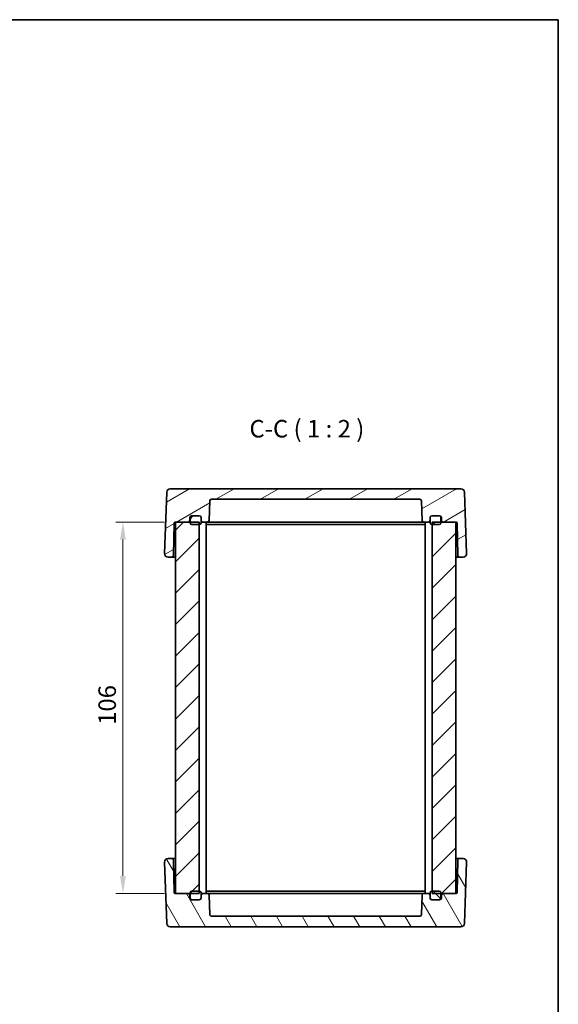
# Model space of a CAD drawing. Units: millimetres. Extents: x 29 to 2992, y 16 to 578.
# Drawn here: x 1449 to 1603, y 297 to 578 of the extents above; entities that cross this region are included whole.
import ezdxf

# ---------------------------------------------------------------- set-up
doc = ezdxf.new("R2010")
doc.units = ezdxf.units.MM
doc.header["$LTSCALE"] = 2
doc.layers.get('Defpoints').update_dxf_attribs({"lineweight": 25})
for name, color, linetype, lineweight in [('Border (ISO)', 7, 'Continuous', 35), ('Dimension (ISO)', 7, 'Continuous', 18), ('Dimension (ISO) @ 1', 7, 'Continuous', 18), ('Hatch (ISO)', 1, 'Continuous', 18), ('Symbol (ISO)', 7, 'Continuous', 18), ('Visible (ISO)', 7, 'Continuous', 35)]:
    doc.layers.add(name, color=color, linetype=linetype, lineweight=lineweight)
doc.styles.add('Note Text (TK)', font='txt')
doc.dimstyles.new('Default - Method 1b (TK)', dxfattribs={"dimscale": 2, "dimtxt": 2.5, "dimasz": 2.5, "dimexe": 1, "dimexo": 1.5, "dimgap": 1, "dimtad": 1, "dimtoh": 1, "dimrnd": 1e-08, "dimdsep": 46, "dimtxsty": 'Note Text (TK)', "dimcen": 0.09, "dimdle": 5, "dimclrd": 100, "dimclre": 100, "dimclrt": 7, "dimadec": 1, "dimazin": 1, "dimtfac": 1, "dimtmove": 0, "dimatfit": 3, "dimfxl": 1, "dimtolj": 1, "dimlwd": -1, "dimlwe": -1, "dimarcsym": 0})

# ---------------------------------------------------------------- blocks, each defined once
blk = doc.blocks.new('図面枠 tk図枠')
at = {"layer": 'Border (ISO)'}
for p, q in [((14.5, 289), (405.5, 289)), ((405.5, 289), (405.5, 8))]:
    blk.add_line(p, q, dxfattribs=at)
blk = doc.blocks.new('*D44')
at = {"layer": 'Defpoints', "color": 0}
for p in [(1493.6, 434.63), (1478.71, 328.63), (1493.6, 328.63)]:
    blk.add_point(p, dxfattribs=at)
at = {"layer": 'Dimension (ISO)', "color": 100}
for p, q in [((1490.6, 434.63), (1476.71, 434.63)), ((1478.71, 429.63), (1478.71, 333.63)), ((1490.6, 328.63), (1476.71, 328.63))]:
    blk.add_line(p, q, dxfattribs=at)
for points in [[(1477.87, 429.63), (1479.54, 429.63), (1478.71, 434.63)], [(1477.87, 333.63), (1479.54, 333.63), (1478.71, 328.63)]]:
    blk.add_solid(points, dxfattribs=at)
at = {"layer": 'Dimension (ISO)', "color": 7, "insert": (1474.21, 376.75), "char_height": 5, "attachment_point": 4, "rotation": 90, "style": 'Note Text (TK)'}
blk.add_mtext('\\A1;106', dxfattribs=at)

msp = doc.modelspace()

# ---------------------------------------------------------------- hatches: boundary and pattern name
at = {"layer": 'Hatch (ISO)'}
h = msp.add_hatch(dxfattribs=at)
h.set_pattern_fill('ANSI31', color=256, scale=50.8, angle=-14.999978, style=0)
h.set_pattern_definition([(30, (792, 0), (-3.175, 5.49926), [])])
edge = h.paths.add_edge_path()
edge.add_ellipse((1566.9066, 435.9269), major_axis=(-0.5, 0), ratio=1, start_angle=270, end_angle=360)
edge.add_line((1566.4066, 435.9269), (1566.4066, 435.1269))
edge.add_ellipse((1565.9066, 435.1269), major_axis=(0, -0.5), ratio=1, start_angle=0, end_angle=90, ccw=False)
edge.add_line((1565.9066, 434.6269), (1564.6164, 434.6269))
edge.add_ellipse((1564.6164, 435.1269), major_axis=(-0.4997, -0.0174), ratio=1, start_angle=0, end_angle=88, ccw=False)
edge.add_line((1564.1167, 435.1094), (1563.9234, 440.6443))
edge.add_ellipse((1563.4237, 440.6269), major_axis=(0, 0.5), ratio=1, start_angle=272, end_angle=360)
edge.add_line((1563.4237, 441.1269), (1503.9894, 441.1269))
edge.add_ellipse((1503.9894, 440.6269), major_axis=(-0.4997, 0.0174), ratio=1, start_angle=272, end_angle=360)
edge.add_line((1503.4897, 440.6443), (1503.2964, 435.1094))
edge.add_ellipse((1502.7967, 435.1269), major_axis=(0, -0.5), ratio=1, start_angle=0, end_angle=88, ccw=False)
edge.add_line((1502.7967, 434.6269), (1501.5066, 434.6269))
edge.add_ellipse((1501.5066, 435.1269), major_axis=(-0.5, 0), ratio=1, start_angle=0, end_angle=90, ccw=False)
edge.add_line((1501.0066, 435.1269), (1501.0066, 435.9269))
edge.add_ellipse((1500.5066, 435.9269), major_axis=(0, 0.5), ratio=1, start_angle=270, end_angle=360)
edge.add_line((1500.5066, 436.4269), (1498.4066, 436.4269))
edge.add_line((1498.4066, 436.4269), (1498.3066, 436.4269))
edge.add_ellipse((1498.3066, 435.9269), major_axis=(-0.5, 0), ratio=1, start_angle=270, end_angle=360)
edge.add_line((1497.8066, 435.9269), (1497.8066, 435.1269))
edge.add_ellipse((1497.3066, 435.1269), major_axis=(0, -0.5), ratio=1, start_angle=0, end_angle=90, ccw=False)
edge.add_line((1497.3066, 434.6269), (1493.7066, 434.6269))
edge.add_line((1493.7066, 434.6269), (1493.6014, 434.6269))
edge.add_ellipse((1493.6014, 434.3269), major_axis=(-0.3, 0.0052), ratio=1, start_angle=271, end_angle=360)
edge.add_line((1493.3014, 434.3321), (1493.1406, 425.1181))
edge.add_ellipse((1492.6407, 425.1269), major_axis=(0, -0.5), ratio=1, start_angle=0, end_angle=89, ccw=False)
edge.add_line((1492.6407, 424.6269), (1491.5921, 424.6269))
edge.add_ellipse((1491.5921, 425.6269), major_axis=(-0.9994, 0.0349), ratio=1, start_angle=0, end_angle=92, ccw=False)
edge.add_line((1490.5927, 425.6618), (1491.2038, 443.1618))
edge.add_ellipse((1492.2032, 443.1269), major_axis=(0, 1), ratio=1, start_angle=0, end_angle=88, ccw=False)
edge.add_line((1492.2032, 444.1269), (1575.2099, 444.1269))
edge.add_ellipse((1575.2099, 443.1269), major_axis=(0.9994, 0.0349), ratio=1, start_angle=0, end_angle=88, ccw=False)
edge.add_line((1576.2093, 443.1618), (1576.8204, 425.6618))
edge.add_ellipse((1575.821, 425.6269), major_axis=(0, -1), ratio=1, start_angle=0, end_angle=92, ccw=False)
edge.add_line((1575.821, 424.6269), (1574.7725, 424.6269))
edge.add_ellipse((1574.7725, 425.1269), major_axis=(-0.4999, -0.0087), ratio=1, start_angle=0, end_angle=89, ccw=False)
edge.add_line((1574.2725, 425.1181), (1574.1117, 434.3321))
edge.add_ellipse((1573.8117, 434.3269), major_axis=(0, 0.3), ratio=1, start_angle=271, end_angle=360)
edge.add_line((1573.8117, 434.6269), (1573.7066, 434.6269))
edge.add_line((1573.7066, 434.6269), (1570.1066, 434.6269))
edge.add_ellipse((1570.1066, 435.1269), major_axis=(-0.5, 0), ratio=1, start_angle=0, end_angle=90, ccw=False)
edge.add_line((1569.6066, 435.1269), (1569.6066, 435.9269))
edge.add_ellipse((1569.1066, 435.9269), major_axis=(0, 0.5), ratio=1, start_angle=270, end_angle=360)
edge.add_line((1569.1066, 436.4269), (1569.0066, 436.4269))
edge.add_line((1569.0066, 436.4269), (1566.9066, 436.4269))
h = msp.add_hatch(dxfattribs=at)
h.set_pattern_fill('ANSI31', color=256, scale=50.8, angle=14.999978, style=0)
h.set_pattern_definition([(60, (792, 0), (-5.49926, 3.175), [])])
edge = h.paths.add_edge_path()
edge.add_ellipse((1498.4066, 434.4269), major_axis=(-0.5, 0), ratio=1, start_angle=0, end_angle=90)
edge.add_line((1498.4066, 433.9269), (1500.4566, 433.9269))
edge.add_line((1500.4566, 433.9269), (1500.5066, 433.9269))
edge.add_ellipse((1500.5066, 434.4269), major_axis=(0, -0.5), ratio=1, start_angle=0, end_angle=90)
edge.add_line((1501.0066, 434.4269), (1501.0066, 435.1269))
edge.add_line((1501.0066, 435.1269), (1501.0066, 435.9269))
edge.add_ellipse((1500.5066, 435.9269), major_axis=(0.5, 0), ratio=1, start_angle=0, end_angle=90)
edge.add_line((1500.5066, 436.4269), (1498.4066, 436.4269))
edge.add_ellipse((1498.4066, 435.9269), major_axis=(0, 0.5), ratio=1, start_angle=0, end_angle=90)
edge.add_line((1497.9066, 435.9269), (1497.9066, 434.6269))
edge.add_line((1497.9066, 434.6269), (1497.9066, 434.4269))
edge = h.paths.add_edge_path()
edge.add_ellipse((1566.9066, 435.9269), major_axis=(0, 0.5), ratio=1, start_angle=0, end_angle=90)
edge.add_line((1566.4066, 435.9269), (1566.4066, 435.1269))
edge.add_line((1566.4066, 435.1269), (1566.4066, 434.4269))
edge.add_ellipse((1566.9066, 434.4269), major_axis=(-0.5, 0), ratio=1, start_angle=0, end_angle=90)
edge.add_line((1566.9066, 433.9269), (1566.9566, 433.9269))
edge.add_line((1566.9566, 433.9269), (1569.0066, 433.9269))
edge.add_ellipse((1569.0066, 434.4269), major_axis=(0, -0.5), ratio=1, start_angle=0, end_angle=90)
edge.add_line((1569.5066, 434.4269), (1569.5066, 434.6269))
edge.add_line((1569.5066, 434.6269), (1569.5066, 435.9269))
edge.add_ellipse((1569.0066, 435.9269), major_axis=(0.5, 0), ratio=1, start_angle=0, end_angle=90)
edge.add_line((1569.0066, 436.4269), (1566.9066, 436.4269))
h = msp.add_hatch(dxfattribs=at)
h.set_pattern_fill('ANSI31', color=256, scale=50.8, style=0)
h.set_pattern_definition([(45, (792, 0), (-4.49013, 4.49013), [])])
h.paths.add_polyline_path([(1493.7066, 328.6269), (1497.3066, 328.6269), (1497.9066, 328.6269), (1500.4566, 328.6269), (1500.4566, 329.3269), (1500.4566, 433.9269), (1500.4566, 434.6269), (1497.9066, 434.6269), (1497.3066, 434.6269), (1493.7066, 434.6269)])
h.paths.add_polyline_path([(1566.9566, 328.6269), (1569.5066, 328.6269), (1570.1066, 328.6269), (1573.7066, 328.6269), (1573.7066, 434.6269), (1570.1066, 434.6269), (1569.5066, 434.6269), (1566.9566, 434.6269), (1566.9566, 433.9269), (1566.9566, 329.3269)])
h = msp.add_hatch(dxfattribs=at)
h.set_pattern_fill('ANSI31', color=256, scale=50.8, angle=75.000175, style=0)
h.set_pattern_definition([(120.0002, (792, 0), (-5.49925, -3.175017), [])])
edge = h.paths.add_edge_path()
edge.add_ellipse((1566.9066, 327.3269), major_axis=(0, -0.5), ratio=1, start_angle=270, end_angle=360)
edge.add_line((1566.9066, 326.8269), (1569.0066, 326.8269))
edge.add_line((1569.0066, 326.8269), (1569.1066, 326.8269))
edge.add_ellipse((1569.1066, 327.3269), major_axis=(0.5, 0), ratio=1, start_angle=270, end_angle=360)
edge.add_line((1569.6066, 327.3269), (1569.6066, 328.1269))
edge.add_ellipse((1570.1066, 328.1269), major_axis=(0, 0.5), ratio=1, start_angle=0, end_angle=90, ccw=False)
edge.add_line((1570.1066, 328.6269), (1573.7066, 328.6269))
edge.add_line((1573.7066, 328.6269), (1573.8117, 328.6269))
edge.add_ellipse((1573.8117, 328.9269), major_axis=(0.3, -0.0052), ratio=1, start_angle=271, end_angle=360)
edge.add_line((1574.1117, 328.9216), (1574.2725, 338.1356))
edge.add_ellipse((1574.7725, 338.1269), major_axis=(0, 0.5), ratio=1, start_angle=0, end_angle=89, ccw=False)
edge.add_line((1574.7725, 338.6269), (1575.821, 338.6269))
edge.add_ellipse((1575.821, 337.6269), major_axis=(0.9994, -0.0349), ratio=1, start_angle=0, end_angle=92, ccw=False)
edge.add_line((1576.8204, 337.592), (1576.2093, 320.092))
edge.add_ellipse((1575.2099, 320.1269), major_axis=(0, -1), ratio=1, start_angle=0, end_angle=88, ccw=False)
edge.add_line((1575.2099, 319.1269), (1492.2032, 319.1269))
edge.add_ellipse((1492.2032, 320.1269), major_axis=(-0.9994, -0.0349), ratio=1, start_angle=0, end_angle=88, ccw=False)
edge.add_line((1491.2038, 320.092), (1490.5927, 337.592))
edge.add_ellipse((1491.5921, 337.6269), major_axis=(0, 1), ratio=1, start_angle=0, end_angle=92, ccw=False)
edge.add_line((1491.5921, 338.6269), (1492.6407, 338.6269))
edge.add_ellipse((1492.6407, 338.1269), major_axis=(0.4999, 0.0087), ratio=1, start_angle=0, end_angle=89, ccw=False)
edge.add_line((1493.1406, 338.1356), (1493.3014, 328.9216))
edge.add_ellipse((1493.6014, 328.9269), major_axis=(0, -0.3), ratio=1, start_angle=271, end_angle=360)
edge.add_line((1493.6014, 328.6269), (1493.7066, 328.6269))
edge.add_line((1493.7066, 328.6269), (1497.3066, 328.6269))
edge.add_ellipse((1497.3066, 328.1269), major_axis=(0.5, 0), ratio=1, start_angle=0, end_angle=90, ccw=False)
edge.add_line((1497.8066, 328.1269), (1497.8066, 327.3269))
edge.add_ellipse((1498.3066, 327.3269), major_axis=(0, -0.5), ratio=1, start_angle=270, end_angle=360)
edge.add_line((1498.3066, 326.8269), (1498.4066, 326.8269))
edge.add_line((1498.4066, 326.8269), (1500.5066, 326.8269))
edge.add_ellipse((1500.5066, 327.3269), major_axis=(0.5, 0), ratio=1, start_angle=270, end_angle=360)
edge.add_line((1501.0066, 327.3269), (1501.0066, 328.1269))
edge.add_ellipse((1501.5066, 328.1269), major_axis=(0, 0.5), ratio=1, start_angle=0, end_angle=90, ccw=False)
edge.add_line((1501.5066, 328.6269), (1502.7967, 328.6269))
edge.add_ellipse((1502.7967, 328.1269), major_axis=(0.4997, 0.0174), ratio=1, start_angle=0, end_angle=88, ccw=False)
edge.add_line((1503.2964, 328.1443), (1503.4897, 322.6094))
edge.add_ellipse((1503.9894, 322.6269), major_axis=(0, -0.5), ratio=1, start_angle=272, end_angle=360)
edge.add_line((1503.9894, 322.1269), (1563.4237, 322.1269))
edge.add_ellipse((1563.4237, 322.6269), major_axis=(0.4997, -0.0174), ratio=1, start_angle=272, end_angle=360)
edge.add_line((1563.9234, 322.6094), (1564.1167, 328.1443))
edge.add_ellipse((1564.6164, 328.1269), major_axis=(0, 0.5), ratio=1, start_angle=0, end_angle=88, ccw=False)
edge.add_line((1564.6164, 328.6269), (1565.9066, 328.6269))
edge.add_ellipse((1565.9066, 328.1269), major_axis=(0.5, 0), ratio=1, start_angle=0, end_angle=90, ccw=False)
edge.add_line((1566.4066, 328.1269), (1566.4066, 327.3269))
h = msp.add_hatch(dxfattribs=at)
h.set_pattern_fill('ANSI31', color=256, scale=50.8, angle=90.00021, style=0)
h.set_pattern_definition([(135.0002, (792, 0), (-4.49011, -4.490145), [])])
edge = h.paths.add_edge_path()
edge.add_ellipse((1498.4066, 328.8269), major_axis=(0, 0.5), ratio=1, start_angle=0, end_angle=90)
edge.add_line((1497.9066, 328.8269), (1497.9066, 328.6269))
edge.add_line((1497.9066, 328.6269), (1497.9066, 327.3269))
edge.add_ellipse((1498.4066, 327.3269), major_axis=(-0.5, 0), ratio=1, start_angle=0, end_angle=90)
edge.add_line((1498.4066, 326.8269), (1500.5066, 326.8269))
edge.add_ellipse((1500.5066, 327.3269), major_axis=(0, -0.5), ratio=1, start_angle=0, end_angle=90)
edge.add_line((1501.0066, 327.3269), (1501.0066, 328.1269))
edge.add_line((1501.0066, 328.1269), (1501.0066, 328.8269))
edge.add_ellipse((1500.5066, 328.8269), major_axis=(0.5, 0), ratio=1, start_angle=0, end_angle=90)
edge.add_line((1500.5066, 329.3269), (1500.4566, 329.3269))
edge.add_line((1500.4566, 329.3269), (1498.4066, 329.3269))
edge = h.paths.add_edge_path()
edge.add_ellipse((1566.9066, 327.3269), major_axis=(-0.5, 0), ratio=1, start_angle=0, end_angle=90)
edge.add_line((1566.9066, 326.8269), (1569.0066, 326.8269))
edge.add_ellipse((1569.0066, 327.3269), major_axis=(0, -0.5), ratio=1, start_angle=0, end_angle=90)
edge.add_line((1569.5066, 327.3269), (1569.5066, 328.6269))
edge.add_line((1569.5066, 328.6269), (1569.5066, 328.8269))
edge.add_ellipse((1569.0066, 328.8269), major_axis=(0.5, 0), ratio=1, start_angle=0, end_angle=90)
edge.add_line((1569.0066, 329.3269), (1566.9566, 329.3269))
edge.add_line((1566.9566, 329.3269), (1566.9066, 329.3269))
edge.add_ellipse((1566.9066, 328.8269), major_axis=(0, 0.5), ratio=1, start_angle=0, end_angle=90)
edge.add_line((1566.4066, 328.8269), (1566.4066, 328.1269))
edge.add_line((1566.4066, 328.1269), (1566.4066, 327.3269))

# ---------------------------------------------------------------- linework, layer by layer
at = {"layer": 'Visible (ISO)'}
for p, q in [((1575.2099, 444.1269), (1492.2032, 444.1269)), ((1491.2038, 443.1618), (1490.5927, 425.6618)), ((1576.8204, 425.6618), (1576.2093, 443.1618)), ((1503.2964, 435.1094), (1503.4897, 440.6443)), ((1503.9894, 441.1269), (1563.4237, 441.1269)), ((1563.9234, 440.6443), (1564.1167, 435.1094)), ((1497.8066, 435.1269), (1497.8066, 435.9269)), ((1497.9066, 435.9269), (1497.9066, 434.4269)), ((1498.3066, 436.4269), (1500.5066, 436.4269)), ((1500.5066, 436.4269), (1498.4066, 436.4269)), ((1501.0066, 434.4269), (1501.0066, 435.9269)), ((1501.0066, 435.9269), (1501.0066, 435.1269)), ((1566.4066, 435.9269), (1566.4066, 434.4269)), ((1566.4066, 435.1269), (1566.4066, 435.9269)), ((1569.0066, 436.4269), (1566.9066, 436.4269)), ((1566.9066, 436.4269), (1569.1066, 436.4269)), ((1569.5066, 434.4269), (1569.5066, 435.9269)), ((1569.6066, 435.9269), (1569.6066, 435.1269)), ((1493.1406, 425.1181), (1493.3014, 434.3321)), ((1493.6014, 434.6269), (1497.3066, 434.6269)), ((1500.4566, 434.6269), (1493.7066, 434.6269)), ((1493.7066, 434.6269), (1493.7066, 328.6269)), ((1498.4066, 433.9269), (1500.5066, 433.9269)), ((1500.4566, 328.6269), (1500.4566, 434.6269)), ((1501.0066, 434.6269), (1501.5066, 434.6269)), ((1501.5066, 434.6269), (1502.7967, 434.6269)), ((1502.4566, 328.6269), (1502.4566, 434.6269)), ((1502.4566, 433.9269), (1503.8998, 433.9269)), ((1502.7967, 434.6269), (1507.8066, 434.6269)), ((1503.8998, 433.9269), (1506.3747, 433.9269)), ((1506.3747, 433.9269), (1561.0384, 433.9269)), ((1510.3066, 434.6269), (1507.8066, 434.6269)), ((1510.3066, 434.6269), (1557.1066, 434.6269)), ((1559.6066, 434.6269), (1557.1066, 434.6269)), ((1559.6066, 434.6269), (1564.6164, 434.6269)), ((1561.0384, 433.9269), (1563.5133, 433.9269)), ((1563.5133, 433.9269), (1564.9566, 433.9269)), ((1564.6164, 434.6269), (1565.9066, 434.6269)), ((1564.9566, 328.6269), (1564.9566, 434.6269)), ((1565.9066, 434.6269), (1566.4066, 434.6269)), ((1566.9066, 433.9269), (1569.0066, 433.9269)), ((1573.7066, 434.6269), (1566.9566, 434.6269)), ((1566.9566, 434.6269), (1566.9566, 328.6269)), ((1570.1066, 434.6269), (1573.8117, 434.6269)), ((1573.7066, 328.6269), (1573.7066, 434.6269)), ((1574.1117, 434.3321), (1574.2725, 425.1181)), ((1491.5921, 424.6269), (1492.6407, 424.6269)), ((1492.6407, 424.6269), (1493.7066, 424.6269)), ((1573.7066, 424.6269), (1574.7725, 424.6269)), ((1574.7725, 424.6269), (1575.821, 424.6269)), ((1490.5927, 337.592), (1491.2038, 320.092)), ((1492.6407, 338.6269), (1491.5921, 338.6269)), ((1493.7066, 338.6269), (1492.6407, 338.6269)), ((1493.3014, 328.9216), (1493.1406, 338.1356)), ((1574.7725, 338.6269), (1573.7066, 338.6269)), ((1574.2725, 338.1356), (1574.1117, 328.9216)), ((1575.821, 338.6269), (1574.7725, 338.6269)), ((1576.2093, 320.092), (1576.8204, 337.592)), ((1497.9066, 328.8269), (1497.9066, 327.3269)), ((1500.5066, 329.3269), (1498.4066, 329.3269)), ((1501.0066, 327.3269), (1501.0066, 328.8269)), ((1503.8998, 329.3269), (1502.4566, 329.3269)), ((1506.3747, 329.3269), (1503.8998, 329.3269)), ((1561.0384, 329.3269), (1506.3747, 329.3269)), ((1563.5133, 329.3269), (1561.0384, 329.3269)), ((1564.9566, 329.3269), (1563.5133, 329.3269)), ((1566.4066, 328.8269), (1566.4066, 327.3269)), ((1569.0066, 329.3269), (1566.9066, 329.3269)), ((1569.5066, 327.3269), (1569.5066, 328.8269)), ((1497.3066, 328.6269), (1493.6014, 328.6269)), ((1493.7066, 328.6269), (1500.4566, 328.6269)), ((1497.8066, 327.3269), (1497.8066, 328.1269)), ((1500.5066, 326.8269), (1498.3066, 326.8269)), ((1498.4066, 326.8269), (1500.5066, 326.8269)), ((1501.5066, 328.6269), (1501.0066, 328.6269)), ((1501.0066, 328.1269), (1501.0066, 327.3269)), ((1502.7967, 328.6269), (1501.5066, 328.6269)), ((1507.8066, 328.6269), (1502.7967, 328.6269)), ((1503.4897, 322.6094), (1503.2964, 328.1443)), ((1507.8066, 328.6269), (1510.3066, 328.6269)), ((1557.1066, 328.6269), (1510.3066, 328.6269)), ((1557.1066, 328.6269), (1559.6066, 328.6269)), ((1564.6164, 328.6269), (1559.6066, 328.6269)), ((1564.1167, 328.1443), (1563.9234, 322.6094)), ((1565.9066, 328.6269), (1564.6164, 328.6269)), ((1566.4066, 328.6269), (1565.9066, 328.6269)), ((1566.4066, 327.3269), (1566.4066, 328.1269)), ((1566.9066, 326.8269), (1569.0066, 326.8269)), ((1569.1066, 326.8269), (1566.9066, 326.8269)), ((1566.9566, 328.6269), (1573.7066, 328.6269)), ((1569.6066, 328.1269), (1569.6066, 327.3269)), ((1573.8117, 328.6269), (1570.1066, 328.6269)), ((1563.4237, 322.1269), (1503.9894, 322.1269)), ((1492.2032, 319.1269), (1575.2099, 319.1269))]:
    msp.add_line(p, q, dxfattribs=at)
for centre, radius, start, end in [((1492.2032, 443.1269), 1, 90, 178), ((1575.2099, 443.1269), 1, 2, 90), ((1503.9894, 440.6269), 0.5, 90, 178), ((1563.4237, 440.6269), 0.5, 2, 90), ((1498.3066, 435.9269), 0.5, 90, 180), ((1498.4066, 435.9269), 0.5, 90, 180), ((1500.5066, 435.9269), 0.5, 0, 90), ((1500.5066, 435.9269), 0.5, 0, 90), ((1566.9066, 435.9269), 0.5, 90, 180), ((1566.9066, 435.9269), 0.5, 90, 180), ((1569.0066, 435.9269), 0.5, 0, 90), ((1569.1066, 435.9269), 0.5, 0, 90), ((1493.6014, 434.3269), 0.3, 90, 179), ((1497.3066, 435.1269), 0.5, 270, 0), ((1498.4066, 434.4269), 0.5, 180, 270), ((1500.5066, 434.4269), 0.5, 270, 0), ((1501.5066, 435.1269), 0.5, 180, 270), ((1502.7967, 435.1269), 0.5, 270, 358), ((1564.6164, 435.1269), 0.5, 182, 270), ((1565.9066, 435.1269), 0.5, 270, 0), ((1566.9066, 434.4269), 0.5, 180, 270), ((1569.0066, 434.4269), 0.5, 270, 0), ((1570.1066, 435.1269), 0.5, 180, 270), ((1573.8117, 434.3269), 0.3, 1, 90), ((1491.5921, 425.6269), 1, 178, 270), ((1492.6407, 425.1269), 0.5, 270, 359), ((1574.7725, 425.1269), 0.5, 181, 270), ((1575.821, 425.6269), 1, 270, 2), ((1491.5921, 337.6269), 1, 90, 182), ((1492.6407, 338.1269), 0.5, 1, 90), ((1574.7725, 338.1269), 0.5, 90, 179), ((1575.821, 337.6269), 1, 358, 90), ((1493.6014, 328.9269), 0.3, 181, 270), ((1498.4066, 328.8269), 0.5, 90, 180), ((1500.5066, 328.8269), 0.5, 0, 90), ((1566.9066, 328.8269), 0.5, 90, 180), ((1569.0066, 328.8269), 0.5, 0, 90), ((1573.8117, 328.9269), 0.3, 270, 359), ((1497.3066, 328.1269), 0.5, 0, 90), ((1498.3066, 327.3269), 0.5, 180, 270), ((1498.4066, 327.3269), 0.5, 180, 270), ((1500.5066, 327.3269), 0.5, 270, 0), ((1500.5066, 327.3269), 0.5, 270, 0), ((1501.5066, 328.1269), 0.5, 90, 180), ((1502.7967, 328.1269), 0.5, 2, 90), ((1564.6164, 328.1269), 0.5, 90, 178), ((1565.9066, 328.1269), 0.5, 0, 90), ((1566.9066, 327.3269), 0.5, 180, 270), ((1566.9066, 327.3269), 0.5, 180, 270), ((1569.0066, 327.3269), 0.5, 270, 0), ((1569.1066, 327.3269), 0.5, 270, 0), ((1570.1066, 328.1269), 0.5, 90, 180), ((1503.9894, 322.6269), 0.5, 182, 270), ((1563.4237, 322.6269), 0.5, 270, 358), ((1492.2032, 320.1269), 1, 182, 270), ((1575.2099, 320.1269), 1, 270, 358)]:
    msp.add_arc(centre, radius, start, end, dxfattribs=at)

# ---------------------------------------------------------------- block references
at = {"xscale": 2, "yscale": 2, "zscale": 2}
msp.add_blockref('図面枠 tk図枠', (792, 0), dxfattribs=at)

# ---------------------------------------------------------------- texts
at = {"layer": 'Symbol (ISO)', "color": 7, "insert": (1514.8271, 457.2054), "char_height": 5, "attachment_point": 7, "style": 'Note Text (TK)'}
msp.add_mtext('C-C ( 1 : 2 )', dxfattribs=at)

# ---------------------------------------------------------------- dimensions: what is measured, and where the dimension line sits
at = {"layer": 'Dimension (ISO) @ 1', "color": 100}
dim = msp.add_linear_dim(base=(1478.7066, 328.6269), p1=(1493.6014, 434.6269), p2=(1493.6014, 328.6269), angle=90, dimstyle='Default - Method 1b (TK)', override={"dimscale": 1, "dimtxt": 5, "dimasz": 5, "dimexe": 2, "dimexo": 3, "dimgap": 2, "dimtoh": 0, "dimcen": 0.18, "dimtix": 0, "dimtofl": 0, "dimtmove": 0, "dimatfit": 1}, dxfattribs=at)
dim.commit()
dim.dimension.update_dxf_attribs({"geometry": '*D44', "text_midpoint": (1478.7066, 381.6269), "dimtype": 128})

doc.saveas('drawing.dxf')
